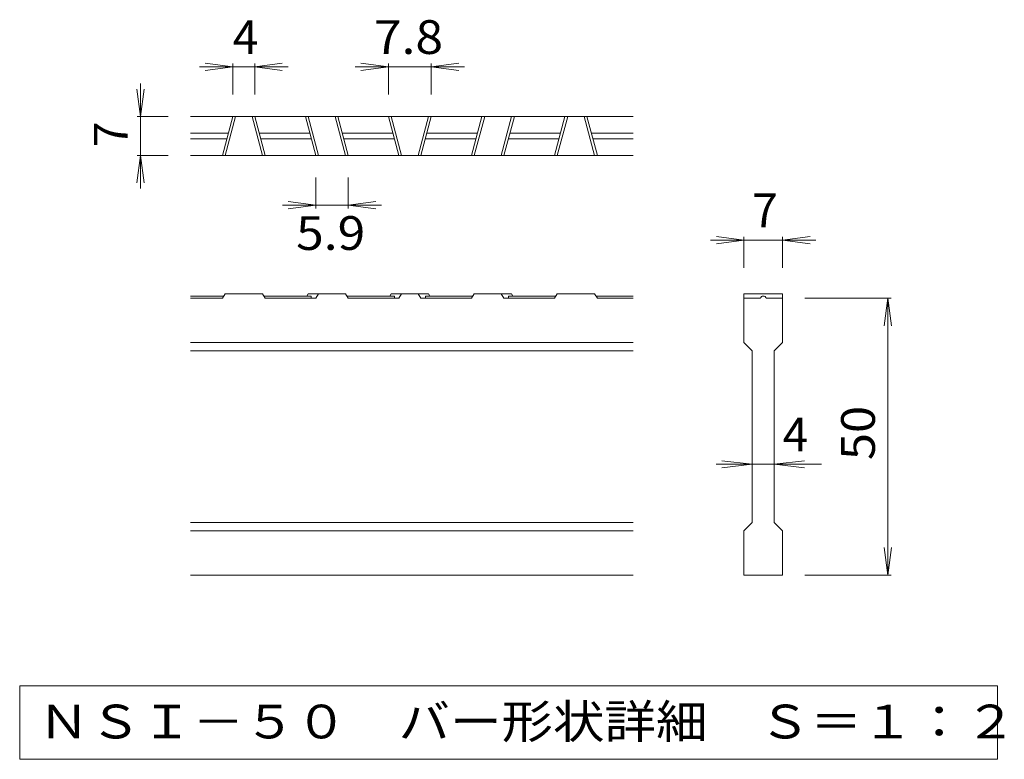
# Model space of a CAD drawing. Units: millimetres. Extents: x -2143 to 2389, y -10003 to 1791.
# Drawn here: x -1941 to -1052, y -1324 to -656 of the extents above; entities that cross this region are included whole.
import ezdxf

# ---------------------------------------------------------------- set-up
doc = ezdxf.new("R2010")
doc.units = ezdxf.units.MM
doc.header["$LTSCALE"] = 10
for name, color, linetype in [('D-0', 7, 'Continuous'), ('D-2', 7, 'Continuous'), ('D-4', 7, 'Continuous')]:
    doc.layers.add(name, color=color, linetype=linetype)
doc.styles.add('ＭＳ ゴシック', font='txt', dxfattribs={"height": 1})

msp = doc.modelspace()

# ---------------------------------------------------------------- linework, layer by layer
at = {"layer": 'D-0', "color": 7, "linetype": 'Continuous', "lineweight": 9}
for p, q in [((-1941.43, -1257.69), (-1941.43, -1324.14)), ((-1058.13, -1257.69), (-1941.43, -1257.69)), ((-1058.13, -1324.14), (-1058.13, -1257.69)), ((-1941.43, -1324.14), (-1058.13, -1324.14))]:
    msp.add_line(p, q, dxfattribs=at)
at = {"layer": 'D-2', "color": 3, "linetype": 'Continuous', "lineweight": 9}
for p, q in [((-1387.28, -743.69), (-1787.28, -743.69)), ((-1758.37, -778.69), (-1749, -743.69)), ((-1755.79, -778.69), (-1746.41, -743.69)), ((-1722.21, -778.69), (-1731.58, -743.69)), ((-1719.62, -778.69), (-1729, -743.69)), ((-1683.37, -743.69), (-1674, -778.69)), ((-1680.79, -743.69), (-1671.41, -778.69)), ((-1647.21, -778.69), (-1656.58, -743.69)), ((-1644.62, -778.69), (-1654, -743.69)), ((-1608.37, -743.69), (-1599, -778.69)), ((-1605.79, -743.69), (-1596.41, -778.69)), ((-1572.21, -743.69), (-1581.58, -778.69)), ((-1569.62, -743.69), (-1579, -778.69)), ((-1533.37, -778.69), (-1524, -743.69)), ((-1530.79, -778.69), (-1521.41, -743.69)), ((-1497.21, -743.69), (-1506.58, -778.69)), ((-1494.62, -743.69), (-1504, -778.69)), ((-1458.37, -778.69), (-1449, -743.69)), ((-1455.79, -778.69), (-1446.41, -743.69)), ((-1422.21, -778.69), (-1431.58, -743.69)), ((-1419.62, -778.69), (-1429, -743.69)), ((-1787.28, -758.69), (-1753.01, -758.69)), ((-1787.28, -763.69), (-1754.35, -763.69)), ((-1724.98, -758.69), (-1679.35, -758.69)), ((-1723.64, -763.69), (-1678.01, -763.69)), ((-1649.98, -758.69), (-1604.35, -758.69)), ((-1648.64, -763.69), (-1603.01, -763.69)), ((-1574.98, -763.69), (-1529.35, -763.69)), ((-1573.64, -758.69), (-1528.01, -758.69)), ((-1499.98, -763.69), (-1454.35, -763.69)), ((-1498.64, -758.69), (-1453.01, -758.69)), ((-1424.98, -758.69), (-1387.28, -758.69)), ((-1423.64, -763.69), (-1387.28, -763.69)), ((-1387.28, -778.69), (-1787.28, -778.69)), ((-1757.08, -905.69), (-1787.28, -905.69)), ((-1758.37, -907.69), (-1755.79, -903.69)), ((-1722.21, -903.69), (-1755.79, -903.69)), ((-1722.21, -903.69), (-1719.62, -907.69)), ((-1678.01, -905.69), (-1720.91, -905.69)), ((-1680.79, -903.69), (-1682.08, -905.69)), ((-1647.21, -903.69), (-1680.79, -903.69)), ((-1678.01, -905.69), (-1678.01, -907.69)), ((-1671.41, -903.69), (-1674, -907.69)), ((-1647.21, -903.69), (-1644.62, -907.69)), ((-1603.01, -905.69), (-1645.91, -905.69)), ((-1607.08, -905.69), (-1605.79, -903.69)), ((-1572.21, -903.69), (-1605.79, -903.69)), ((-1603.01, -905.69), (-1603.01, -907.69)), ((-1599, -907.69), (-1596.41, -903.69)), ((-1581.58, -903.69), (-1579, -907.69)), ((-1574.98, -905.69), (-1574.98, -907.69)), ((-1532.08, -905.69), (-1574.98, -905.69)), ((-1570.91, -905.69), (-1572.21, -903.69)), ((-1530.79, -903.69), (-1533.37, -907.69)), ((-1530.79, -903.69), (-1497.21, -903.69)), ((-1506.58, -903.69), (-1504, -907.69)), ((-1499.98, -905.69), (-1457.08, -905.69)), ((-1499.98, -905.69), (-1499.98, -907.69)), ((-1497.21, -903.69), (-1495.91, -905.69)), ((-1455.79, -903.69), (-1458.37, -907.69)), ((-1455.79, -903.69), (-1422.21, -903.69)), ((-1419.62, -907.69), (-1422.21, -903.69)), ((-1420.91, -905.69), (-1387.28, -905.69)), ((-1287.28, -903.69), (-1287.28, -907.69)), ((-1287.28, -903.69), (-1252.28, -903.69)), ((-1269.83, -905.69), (-1269.73, -905.69)), ((-1252.28, -903.69), (-1252.28, -907.69)), ((-1758.37, -907.69), (-1787.28, -907.69)), ((-1674, -907.69), (-1719.62, -907.69)), ((-1599, -907.69), (-1644.62, -907.69)), ((-1533.37, -907.69), (-1579, -907.69)), ((-1458.37, -907.69), (-1504, -907.69)), ((-1419.62, -907.69), (-1387.28, -907.69)), ((-1287.28, -947.69), (-1287.28, -907.69)), ((-1287.28, -907.69), (-1272.28, -907.69)), ((-1267.28, -907.69), (-1252.28, -907.69)), ((-1252.28, -907.69), (-1252.28, -947.69)), ((-1387.28, -947.69), (-1787.28, -947.69)), ((-1287.28, -947.69), (-1279.78, -955.19)), ((-1259.78, -955.19), (-1252.28, -947.69)), ((-1387.28, -955.19), (-1787.28, -955.19)), ((-1279.78, -1110.19), (-1279.78, -955.19)), ((-1259.78, -955.19), (-1259.78, -1110.19)), ((-1387.28, -1110.19), (-1787.28, -1110.19)), ((-1287.28, -1117.69), (-1279.78, -1110.19)), ((-1259.78, -1110.19), (-1252.28, -1117.69)), ((-1387.28, -1117.69), (-1787.28, -1117.69)), ((-1287.28, -1157.69), (-1287.28, -1117.69)), ((-1252.28, -1117.69), (-1252.28, -1157.69)), ((-1387.28, -1157.69), (-1787.28, -1157.69)), ((-1252.28, -1157.69), (-1287.28, -1157.69))]:
    msp.add_line(p, q, dxfattribs=at)
for centre, start, end in [((-1269.83, -908.19), 90, 168.46303), ((-1269.73, -908.19), 11.53696, 90)]:
    msp.add_arc(centre, 2.5, start, end, dxfattribs=at)
at = {"layer": 'D-4', "color": 7, "linetype": 'Continuous', "lineweight": 9}
for p, q in [((-1749, -698.69), (-1779, -698.69)), ((-1749, -698.69), (-1773.78, -695.42)), ((-1749, -698.69), (-1773.78, -701.95)), ((-1749, -695.69), (-1749, -723.69)), ((-1749, -698.69), (-1729, -698.69)), ((-1729, -698.69), (-1704.21, -695.42)), ((-1729, -695.69), (-1729, -723.69)), ((-1729, -698.69), (-1704.21, -701.95)), ((-1729, -698.69), (-1699, -698.69)), ((-1608.37, -698.69), (-1638.37, -698.69)), ((-1608.37, -698.69), (-1633.16, -695.42)), ((-1608.37, -698.69), (-1633.16, -701.95)), ((-1608.37, -695.69), (-1608.37, -723.69)), ((-1608.37, -698.69), (-1569.62, -698.69)), ((-1569.62, -698.69), (-1544.83, -695.42)), ((-1569.62, -695.69), (-1569.62, -723.69)), ((-1569.62, -698.69), (-1544.83, -701.95)), ((-1569.62, -698.69), (-1539.62, -698.69)), ((-1832.28, -743.69), (-1835.54, -718.9)), ((-1832.28, -743.69), (-1832.28, -713.69)), ((-1832.28, -743.69), (-1829.02, -718.9)), ((-1835.28, -743.69), (-1807.28, -743.69)), ((-1832.28, -743.69), (-1832.28, -778.69)), ((-1832.28, -778.69), (-1835.54, -803.47)), ((-1835.28, -778.69), (-1807.28, -778.69)), ((-1832.28, -778.69), (-1829.02, -803.47)), ((-1832.28, -778.69), (-1832.28, -808.69)), ((-1674, -826.69), (-1674, -798.69)), ((-1644.62, -826.69), (-1644.62, -798.69)), ((-1674, -823.69), (-1704, -823.69)), ((-1674, -823.69), (-1698.78, -820.42)), ((-1674, -823.69), (-1698.78, -826.95)), ((-1674, -823.69), (-1644.62, -823.69)), ((-1644.62, -823.69), (-1619.83, -820.42)), ((-1644.62, -823.69), (-1619.83, -826.95)), ((-1644.62, -823.69), (-1614.62, -823.69)), ((-1287.28, -855.19), (-1312.07, -851.93)), ((-1287.28, -852.19), (-1287.28, -880.19)), ((-1252.28, -855.19), (-1227.49, -851.93)), ((-1252.28, -852.19), (-1252.28, -880.19)), ((-1287.28, -855.19), (-1317.28, -855.19)), ((-1287.28, -855.19), (-1312.07, -858.45)), ((-1252.28, -855.19), (-1287.28, -855.19)), ((-1252.28, -855.19), (-1227.49, -858.45)), ((-1252.28, -855.19), (-1222.28, -855.19)), ((-1154.28, -907.69), (-1232.28, -907.69)), ((-1157.28, -907.69), (-1160.54, -932.47)), ((-1157.28, -907.69), (-1154.02, -932.47)), ((-1157.28, -1157.69), (-1157.28, -907.69)), ((-1279.78, -1057.69), (-1312.28, -1057.69)), ((-1279.78, -1057.69), (-1307.07, -1054.42)), ((-1279.78, -1057.69), (-1307.07, -1060.95)), ((-1259.78, -1057.69), (-1279.78, -1057.69)), ((-1259.78, -1057.69), (-1232.49, -1054.42)), ((-1259.78, -1057.69), (-1232.49, -1060.95)), ((-1259.78, -1057.69), (-1217.28, -1057.69)), ((-1157.28, -1157.69), (-1160.54, -1132.9)), ((-1157.28, -1157.69), (-1154.02, -1132.9)), ((-1154.28, -1157.69), (-1232.28, -1157.69))]:
    msp.add_line(p, q, dxfattribs=at)

# ---------------------------------------------------------------- texts
at = {"layer": 'D-0', "color": 2, "linetype": 'Continuous', "lineweight": 9, "style": 'ＭＳ ゴシック', "width": 1.118421}
msp.add_text('ＮＳＩ－５０\u3000バー形状詳細\u3000Ｓ＝１：２', height=30.48, dxfattribs=at).set_placement((-1924.78, -1305.27))
at = {"layer": 'D-4', "color": 2, "linetype": 'Continuous', "lineweight": 9, "style": 'ＭＳ ゴシック'}
for s, p in [('4', (-1749, -687.05)), ('7', (-1279.78, -843.55)), ('4', (-1252.28, -1046.05))]:
    msp.add_text(s, height=30.48, dxfattribs=at).set_placement(p)
at = {"layer": 'D-4', "color": 2, "linetype": 'Continuous', "lineweight": 9, "style": 'ＭＳ ゴシック', "width": 1.083333}
for s, p in [('7.8', (-1621.5, -687.05)), ('5.9', (-1691.81, -864.05))]:
    msp.add_text(s, height=30.48, dxfattribs=at).set_placement(p)
at = {"layer": 'D-4', "color": 2, "linetype": 'Continuous', "lineweight": 9, "style": 'ＭＳ ゴシック'}
msp.add_text('7', height=30.48, rotation=90, dxfattribs=at).set_placement((-1843.92, -771.19))
at = {"layer": 'D-4', "color": 2, "linetype": 'Continuous', "lineweight": 9, "style": 'ＭＳ ゴシック', "width": 1.0625}
msp.add_text('50', height=30.48, rotation=90, dxfattribs=at).set_placement((-1168.92, -1053.94))

doc.saveas('drawing.dxf')
